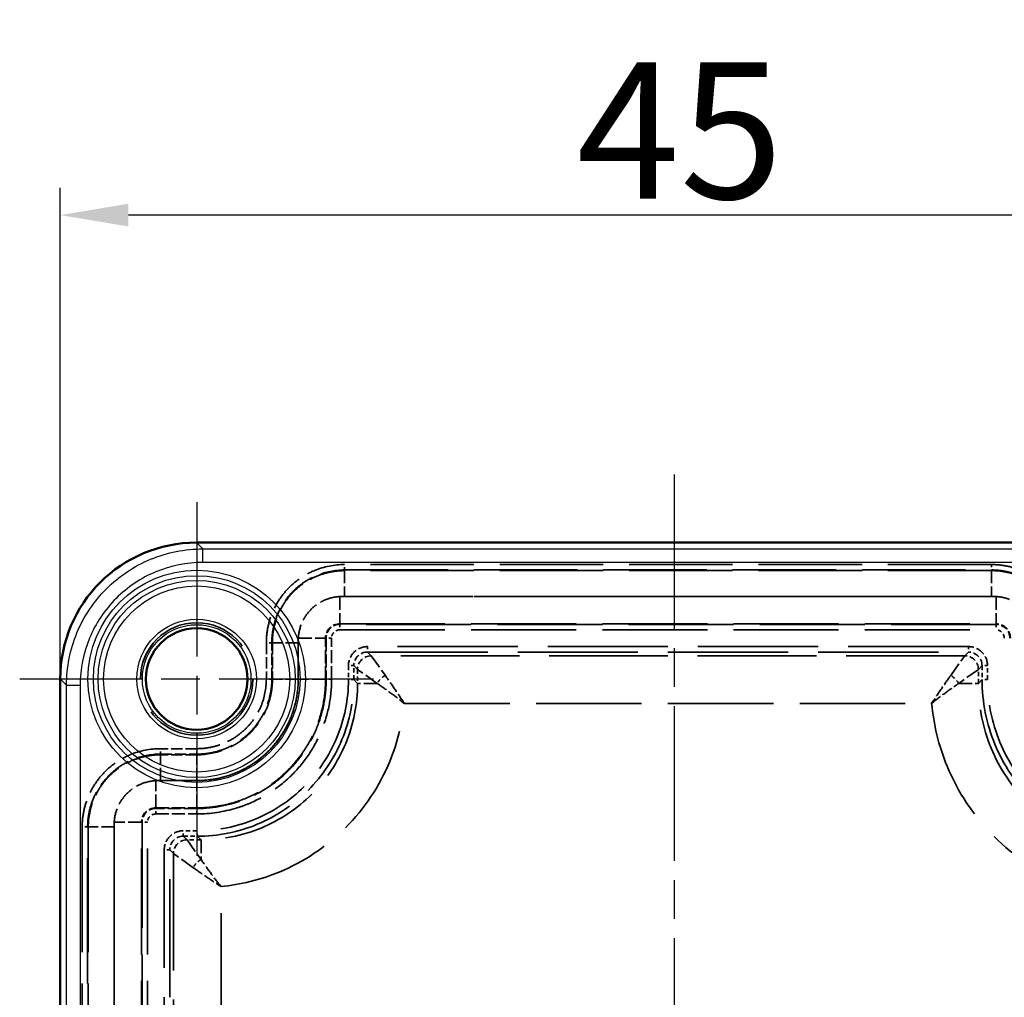
# Model space of a CAD drawing. Units: millimetres. Extents: x 1 to 419, y 1 to 296.
# Drawn here: x 95 to 131, y 142 to 178 of the extents above; entities that cross this region are included whole.
import ezdxf

# ---------------------------------------------------------------- set-up
doc = ezdxf.new("R2010")
doc.units = ezdxf.units.MM
for name, pattern in [('CHAIN', [0.3543, 0.2362, -0.0295, 0.0591, -0.0295]), ('DASH_DOT', [0.37, 0.24, -0.06, 0.01, -0.06]), ('DASHED', [0.2067, 0.1654, -0.0413])]:
    doc.linetypes.add(name, pattern=pattern)
for name, color, linetype, lineweight in [('Bemaßung (ISO)', 1, 'Continuous', 25), ('Mittellinie (ISO)', 1, 'DASH_DOT', 25), ('Mittelpunktmarkierung (ISO)', 1, 'DASH_DOT', 25), ('Sichtbar (ISO)', 7, 'Continuous', 50), ('Sichtbar schmal (ISO)', 1, 'Continuous', 25), ('Verdeckt (ISO)', 5, 'DASHED', 35), ('Verdeckt schmal (ISO)', 5, 'DASHED', 35)]:
    doc.layers.add(name, color=color, linetype=linetype, lineweight=lineweight)
doc.styles.add('5', font='isocpeur.ttf', dxfattribs={"width": 1.1})
doc.dimstyles.new('11-Bopla 5', dxfattribs={"dimtxt": 5, "dimasz": 2.5, "dimexe": 1, "dimexo": 0, "dimgap": 0.6, "dimtad": 1, "dimdec": 6, "dimrnd": 1e-08, "dimtxsty": '5', "dimcen": 0.09, "dimdle": 7, "dimclrd": 1, "dimclre": 1, "dimclrt": 7, "dimadec": 6, "dimazin": 2, "dimtfac": 0.7, "dimtdec": 3, "dimtmove": 0, "dimatfit": 3, "dimfxl": 1, "dimtolj": 1, "dimlwd": 25, "dimlwe": 25, "dimarcsym": 0})

# ---------------------------------------------------------------- blocks, each defined once
blk = doc.blocks.new('*D12')
at = {"layer": 'Bemaßung (ISO)', "color": 1, "linetype": 'Continuous', "lineweight": 25}
for p, q in [((96.48, 153.508), (96.48, 171.508)), ((141.48, 153.508), (141.48, 171.508)), ((138.98, 170.508), (98.98, 170.508))]:
    blk.add_line(p, q, dxfattribs=at)
at = {"layer": 'Bemaßung (ISO)', "color": 1, "linetype": 'Continuous'}
for points in [[(98.98, 170.925), (98.98, 170.092), (96.48, 170.508)], [(138.98, 170.925), (138.98, 170.092), (141.48, 170.508)]]:
    blk.add_solid(points, dxfattribs=at)
at = {"layer": 'Defpoints', "color": 0, "linetype": 'Continuous'}
for p in [(96.48, 170.508), (96.48, 153.508), (141.48, 153.508)]:
    blk.add_point(p, dxfattribs=at)
at = {"layer": 'Bemaßung (ISO)', "color": 7, "linetype": 'Continuous', "lineweight": 25, "insert": (115.405, 171.108), "char_height": 5, "attachment_point": 7, "style": '5'}
blk.add_mtext('\\A1;45', dxfattribs=at)

msp = doc.modelspace()

# ---------------------------------------------------------------- linework, layer by layer
at = {"layer": 'Mittellinie (ISO)', "linetype": 'CHAIN', "ltscale": 23.990969}
msp.add_line((118.9798667, 161.0039819), (118.9798667, 106.0039819), dxfattribs=at)
at = {"layer": 'Mittelpunktmarkierung (ISO)', "linetype": 'CHAIN', "ltscale": 23.990969}
for p, q in [((101.4798667, 159.9910925), (101.4798667, 147.0168712)), ((107.9669774, 153.5039819), (94.9927561, 153.5039819))]:
    msp.add_line(p, q, dxfattribs=at)
at = {"layer": 'Sichtbar (ISO)'}
for p, q in [((136.4842014, 158.5039819), (101.4755321, 158.5039819)), ((96.4798667, 153.5083165), (96.4798667, 113.4996472))]:
    msp.add_line(p, q, dxfattribs=at)
msp.add_circle((101.4798667, 153.5039819), 1.8602498, dxfattribs=at)
msp.add_ellipse((101.4842051, 153.4996435), major_axis=(-3.5416667, 3.5416667), ratio=0.998268397, start_param=5.4986536953, end_param=7.067716919, dxfattribs=at)
at = {"layer": 'Sichtbar schmal (ISO)'}
for p, q in [((101.4755321, 158.5039819), (101.7055661, 158.2739479)), ((101.7055661, 158.2739479), (136.2541674, 158.2739479)), ((101.7055661, 157.7743813), (101.7055661, 158.2739479)), ((136.2541674, 157.7743813), (101.7055661, 157.7743813)), ((96.7099007, 153.2782825), (96.4798667, 153.5083165)), ((96.7099007, 113.7296812), (96.7099007, 153.2782825)), ((96.7099007, 153.2782825), (97.2094672, 153.2782825)), ((97.2094672, 153.2782825), (97.2094672, 113.7296812))]:
    msp.add_line(p, q, dxfattribs=at)
for radius in [3.9871106, 3.7875536, 3.6124464, 3.4128894, 2.1902498, 1.9904994, 1.8604994]:
    msp.add_circle((101.4798667, 153.5039819), radius, dxfattribs=at)
for points, knots in [([(96.7099007, 153.2782825), (96.7100139, 153.9326302), (96.8400633, 154.5862824), (97.0902691, 155.1904298), (97.3404748, 155.7945772), (97.7106409, 156.3486283), (98.1729306, 156.810918), (98.6352203, 157.2732076), (99.1892714, 157.6433738), (99.7934188, 157.8935795), (100.3975662, 158.1437853), (101.0512184, 158.2738347), (101.7055661, 158.2739479)], [5.4986536953, 5.4986536953, 5.4986536953, 5.4986536953, 5.8909195013, 5.8909195013, 5.8909195013, 6.2831853072, 6.2831853072, 6.2831853072, 6.6754511131, 6.6754511131, 6.6754511131, 7.067716919, 7.067716919, 7.067716919, 7.067716919]), ([(101.7055661, 157.7743813), (101.1165511, 157.7743813), (100.5281827, 157.6574185), (99.4406071, 157.2071584), (98.9419325, 156.8740375), (98.1098111, 156.0419161), (97.7766902, 155.5432415), (97.3264301, 154.4556659), (97.2094672, 153.8672975), (97.2094672, 153.2782825)], [5.4986536953, 5.4986536953, 5.4986536953, 5.4986536953, 5.8909195013, 5.8909195013, 6.2831853072, 6.2831853072, 6.6754511131, 6.6754511131, 7.067716919, 7.067716919, 7.067716919, 7.067716919])]:
    msp.add_open_spline(points, degree=3, knots=knots, dxfattribs=at)
at = {"layer": 'Verdeckt (ISO)', "ltscale": 4.495281}
for points in [[(106.7298667, 156.5265492), (106.5316928, 156.5162611), (106.3398043, 156.4706907), (106.1591344, 156.3905433), (106.0687994, 156.3504696), (105.9833542, 156.3026154), (105.9026249, 156.2472572), (105.8218957, 156.1918989), (105.7451751, 156.128268), (105.6755516, 156.0586358), (105.6059281, 155.9890036), (105.5434177, 155.9137214), (105.4878599, 155.8329167), (105.4323021, 155.7521121), (105.383427, 155.664903), (105.3435596, 155.5752071), (105.2638248, 155.3958154), (105.2175068, 155.2017966), (105.2072767, 155.0039819)], [(132.302434, 155.0039819), (132.292146, 155.2021558), (132.2465756, 155.3940443), (132.1664282, 155.5747142), (132.1263545, 155.6650491), (132.0785003, 155.7504944), (132.0231421, 155.8312237), (131.9677838, 155.9119529), (131.9041529, 155.9886735), (131.8345207, 156.058297), (131.7648885, 156.1279205), (131.6896063, 156.1904309), (131.6088016, 156.2459887), (131.527997, 156.3015465), (131.4407879, 156.3504216), (131.351092, 156.390289), (131.1717002, 156.4700238), (130.9776815, 156.5163418), (130.7798667, 156.5265719)], [(99.9798667, 149.7765492), (99.7816928, 149.7662611), (99.5898043, 149.7206907), (99.4091344, 149.6405433), (99.3187994, 149.6004696), (99.2333542, 149.5526154), (99.1526249, 149.4972572), (99.0718957, 149.4418989), (98.9951751, 149.378268), (98.9255516, 149.3086358), (98.8559281, 149.2390036), (98.7934177, 149.1637214), (98.7378599, 149.0829167), (98.6823021, 149.0021121), (98.633427, 148.914903), (98.5935596, 148.8252071), (98.5138248, 148.6458154), (98.4675068, 148.4517966), (98.4572767, 148.2539819)]]:
    msp.add_open_spline(points, degree=3, knots=[0.0000492413974, 0.0000492413974, 0.0000492413974, 0.0000492413974, 0.0006444942458, 0.0006444942458, 0.0006444942458, 0.00094212067, 0.00094212067, 0.00094212067, 0.0012397470941, 0.0012397470941, 0.0012397470941, 0.0015373735183, 0.0015373735183, 0.0015373735183, 0.0018349999425, 0.0018349999425, 0.0018349999425, 0.0024302527908, 0.0024302527908, 0.0024302527908, 0.0024302527908], dxfattribs=at)
at = {"layer": 'Verdeckt schmal (ISO)', "ltscale": 22.940302}
for p, q in [((130.6092676, 157.7005213), (106.9004659, 157.7005213)), ((106.9004659, 157.5005518), (130.6092676, 157.5005518)), ((130.6092676, 157.4765513), (106.9004659, 157.4765513)), ((106.9004659, 156.5316953), (130.6092676, 156.5316953))]:
    msp.add_line(p, q, dxfattribs=at)
at = {"layer": 'Verdeckt schmal (ISO)', "ltscale": 0.591629}
for p, q in [((106.9004659, 157.5005518), (106.9004659, 157.7005213)), ((130.6092676, 157.7005213), (130.6092676, 157.5005518)), ((106.7298667, 155.5074119), (106.7298667, 155.3074424)), ((130.7798667, 155.5074119), (130.7798667, 155.3074424)), ((104.2332968, 154.8333827), (104.0333273, 154.8333827)), ((106.4264062, 155.0039819), (106.2264367, 155.0039819)), ((104.2332968, 153.4927842), (104.0333273, 153.4927842)), ((106.4264062, 153.4927842), (106.2264367, 153.4927842)), ((100.1504659, 150.7505518), (100.1504659, 150.9505213)), ((101.4910644, 150.7505518), (101.4910644, 150.9505213)), ((99.9798667, 148.5574424), (99.9798667, 148.7574119)), ((101.4910644, 148.5574424), (101.4910644, 148.7574119)), ((97.4832968, 148.0833827), (97.2833273, 148.0833827)), ((99.6764062, 148.2539819), (99.4764367, 148.2539819))]:
    msp.add_line(p, q, dxfattribs=at)
at = {"layer": 'Verdeckt schmal (ISO)', "ltscale": 2.619224}
for p, q in [((106.9004659, 157.4765513), (106.9004659, 157.5005518)), ((130.6092676, 157.4765513), (130.6092676, 157.5005518)), ((104.2572972, 154.8333827), (104.2332968, 154.8333827)), ((104.2572972, 153.4927842), (104.2332968, 153.4927842)), ((100.1504659, 150.7265513), (100.1504659, 150.7505518)), ((101.4910644, 150.7265513), (101.4910644, 150.7505518)), ((97.5072972, 148.0833827), (97.4832968, 148.0833827))]:
    msp.add_line(p, q, dxfattribs=at)
at = {"layer": 'Verdeckt schmal (ISO)', "ltscale": 2.795822}
for p, q in [((106.9004659, 157.4765513), (106.9004659, 156.5316953)), ((130.6092676, 157.4765513), (130.6092676, 156.5316953)), ((105.2021533, 154.8333827), (104.2572972, 154.8333827)), ((105.2021533, 153.4927842), (104.2572972, 153.4927842)), ((100.1504659, 149.7816953), (100.1504659, 150.7265513)), ((101.4910644, 149.7816953), (101.4910644, 150.7265513)), ((98.4521533, 148.0833827), (97.5072972, 148.0833827))]:
    msp.add_line(p, q, dxfattribs=at)
at = {"layer": 'Verdeckt schmal (ISO)', "ltscale": 2.951371}
for p, q in [((106.7298667, 156.5265492), (106.7298667, 155.5304691)), ((99.9798667, 148.7804691), (99.9798667, 149.7765492))]:
    msp.add_line(p, q, dxfattribs=at)
at = {"layer": 'Verdeckt schmal (ISO)', "ltscale": 23.070377}
msp.add_line((130.6765988, 156.5303168), (106.8333634, 156.5303168), dxfattribs=at)
at = {"layer": 'Verdeckt schmal (ISO)', "ltscale": 2.951414}
for p, q in [((130.7798667, 156.5265719), (130.7798667, 155.5304691)), ((105.2072767, 155.0039819), (106.2033795, 155.0039819)), ((99.4533795, 148.2539819), (98.4572767, 148.2539819))]:
    msp.add_line(p, q, dxfattribs=at)
at = {"layer": 'Verdeckt schmal (ISO)', "ltscale": 2.516279}
for p, q in [((106.7298667, 155.5304691), (106.7298667, 155.5074119)), ((130.7798667, 155.5304691), (130.7798667, 155.5074119)), ((106.2033795, 155.0039819), (106.2264367, 155.0039819)), ((106.2033795, 153.4927842), (106.2264367, 153.4927842)), ((99.9798667, 148.7804691), (99.9798667, 148.7574119)), ((101.4910644, 148.7804691), (101.4910644, 148.7574119)), ((99.4533795, 148.2539819), (99.4764367, 148.2539819))]:
    msp.add_line(p, q, dxfattribs=at)
at = {"layer": 'Verdeckt schmal (ISO)', "ltscale": 23.270441}
for p, q in [((106.7298667, 155.5304691), (130.7798667, 155.5304691)), ((130.7798667, 155.5074119), (106.7298667, 155.5074119)), ((106.7298667, 155.3074424), (130.7798667, 155.3074424))]:
    msp.add_line(p, q, dxfattribs=at)
at = {"layer": 'Verdeckt schmal (ISO)', "ltscale": 2.553334}
for p, q in [((104.0333273, 154.8333827), (104.0333273, 153.4927842)), ((104.2332968, 153.4927842), (104.2332968, 154.8333827)), ((104.2572972, 154.8333827), (104.2572972, 153.4927842)), ((105.2021533, 153.4927842), (105.2021533, 154.8333827)), ((101.4910644, 150.9505213), (100.1504659, 150.9505213)), ((100.1504659, 150.7505518), (101.4910644, 150.7505518)), ((101.4910644, 150.7265513), (100.1504659, 150.7265513)), ((100.1504659, 149.7816953), (101.4910644, 149.7816953))]:
    msp.add_line(p, q, dxfattribs=at)
at = {"layer": 'Verdeckt schmal (ISO)', "ltscale": 2.681579}
msp.add_line((105.2035318, 154.9007139), (105.2035318, 153.4927842), dxfattribs=at)
at = {"layer": 'Verdeckt schmal (ISO)', "ltscale": 2.878273}
for p, q in [((106.2033795, 153.4927842), (106.2033795, 155.0039819)), ((106.2264367, 155.0039819), (106.2264367, 153.4927842)), ((106.4264062, 153.4927842), (106.4264062, 155.0039819)), ((99.9798667, 148.7804691), (101.4910644, 148.7804691)), ((101.4910644, 148.7574119), (99.9798667, 148.7574119)), ((99.9798667, 148.5574424), (101.4910644, 148.5574424))]:
    msp.add_line(p, q, dxfattribs=at)
at = {"layer": 'Verdeckt schmal (ISO)', "ltscale": 26.643089}
for p, q in [((129.7691202, 154.6918721), (107.7406133, 154.6918721)), ((107.7406133, 154.4922616), (129.7691202, 154.4922616))]:
    msp.add_line(p, q, dxfattribs=at)
at = {"layer": 'Verdeckt schmal (ISO)', "ltscale": 0.5745}
for p, q in [((107.7406133, 154.6918721), (107.7406133, 154.4922616)), ((129.7691202, 154.6918721), (129.7691202, 154.4922616)), ((107.241587, 153.9932353), (107.0419765, 153.9932353)), ((130.467757, 153.9932353), (130.2681465, 153.9932353)), ((107.241587, 153.4810639), (107.0419765, 153.4810639)), ((130.467757, 153.4801876), (130.2681465, 153.4801876)), ((100.9906133, 147.7422616), (100.9906133, 147.9418721)), ((101.5027847, 147.7422616), (101.5027847, 147.9418721)), ((100.491587, 147.2432353), (100.2919765, 147.2432353))]:
    msp.add_line(p, q, dxfattribs=at)
at = {"layer": 'Verdeckt schmal (ISO)', "ltscale": 4.152337}
for p, q in [((107.8763407, 154.3565342), (107.7406133, 154.4922616)), ((129.7691202, 154.4922616), (129.6333928, 154.3565342)), ((107.241587, 153.9932353), (107.3773144, 153.8575079)), ((130.1324191, 153.8575079), (130.2681465, 153.9932353)), ((107.3773144, 153.3453366), (107.241587, 153.4810639)), ((130.2681465, 153.4801876), (130.1324191, 153.3444602)), ((101.1263407, 147.6065342), (100.9906133, 147.7422616)), ((101.5027847, 147.7422616), (101.638512, 147.6065342)), ((100.491587, 147.2432353), (100.6273144, 147.1075079))]:
    msp.add_line(p, q, dxfattribs=at)
at = {"layer": 'Verdeckt schmal (ISO)', "ltscale": 3.119833}
for p, q in [((107.8763407, 154.3565342), (108.388512, 153.6394943)), ((108.0943543, 153.3453366), (107.3773144, 153.8575079)), ((101.1263407, 147.6065342), (101.638512, 146.8894943)), ((101.3443543, 146.5953366), (100.6273144, 147.1075079))]:
    msp.add_line(p, q, dxfattribs=at)
at = {"layer": 'Verdeckt schmal (ISO)', "ltscale": 26.31477}
msp.add_line((129.6333928, 154.3565342), (107.8763407, 154.3565342), dxfattribs=at)
at = {"layer": 'Verdeckt schmal (ISO)', "ltscale": 3.123169}
for p, q in [((129.1203451, 153.6382674), (129.6333928, 154.3565342)), ((130.1324191, 153.8575079), (129.4141523, 153.3444602))]:
    msp.add_line(p, q, dxfattribs=at)
at = {"layer": 'Verdeckt schmal (ISO)', "ltscale": 0.975431}
for p, q in [((107.0419765, 153.9932353), (107.0419765, 153.4810639)), ((107.241587, 153.4810639), (107.241587, 153.9932353)), ((107.3773144, 153.8575079), (107.3773144, 153.3453366)), ((101.5027847, 147.9418721), (100.9906133, 147.9418721)), ((100.9906133, 147.7422616), (101.5027847, 147.7422616)), ((101.638512, 147.6065342), (101.1263407, 147.6065342))]:
    msp.add_line(p, q, dxfattribs=at)
at = {"layer": 'Verdeckt schmal (ISO)', "ltscale": 0.9771}
for p, q in [((130.1324191, 153.3444602), (130.1324191, 153.8575079)), ((130.2681465, 153.9932353), (130.2681465, 153.4801876)), ((130.467757, 153.4801876), (130.467757, 153.9932353))]:
    msp.add_line(p, q, dxfattribs=at)
at = {"layer": 'Verdeckt schmal (ISO)', "ltscale": 2.958547}
for p, q in [((106.2033795, 153.4927842), (105.2035318, 153.4927842)), ((101.4910644, 148.7804691), (101.4910644, 149.7803168))]:
    msp.add_line(p, q, dxfattribs=at)
at = {"layer": 'Verdeckt schmal (ISO)', "ltscale": 2.931144}
for p, q in [((108.0943543, 153.3453366), (107.3773144, 153.3453366)), ((101.638512, 147.6065342), (101.638512, 146.8894943))]:
    msp.add_line(p, q, dxfattribs=at)
at = {"layer": 'Verdeckt schmal (ISO)', "ltscale": 2.934033}
msp.add_line((129.4141523, 153.3444602), (130.1324191, 153.3444602), dxfattribs=at)
at = {"layer": 'Verdeckt schmal (ISO)', "ltscale": 23.381958}
msp.add_line((109.0876972, 152.6099422), (128.4198999, 152.6099422), dxfattribs=at)
at = {"layer": 'Verdeckt schmal (ISO)', "ltscale": 2.681144}
msp.add_line((101.4910644, 149.7803168), (100.0833634, 149.7803168), dxfattribs=at)
at = {"layer": 'Verdeckt schmal (ISO)', "ltscale": 27.778231}
for p, q in [((97.2833273, 148.0833827), (97.2833273, 119.374581)), ((97.4832968, 119.374581), (97.4832968, 148.0833827)), ((97.5072972, 148.0833827), (97.5072972, 119.374581)), ((98.4521533, 119.374581), (98.4521533, 148.0833827))]:
    msp.add_line(p, q, dxfattribs=at)
at = {"layer": 'Verdeckt schmal (ISO)', "ltscale": 27.908308}
msp.add_line((98.4535318, 148.1507139), (98.4535318, 119.3074785), dxfattribs=at)
at = {"layer": 'Verdeckt schmal (ISO)', "ltscale": 23.423641}
for p, q in [((99.4533795, 119.2039819), (99.4533795, 148.2539819)), ((99.4764367, 148.2539819), (99.4764367, 119.2039819)), ((99.6764062, 119.2039819), (99.6764062, 148.2539819))]:
    msp.add_line(p, q, dxfattribs=at)
at = {"layer": 'Verdeckt schmal (ISO)', "ltscale": 26.152401}
for p, q in [((100.2919765, 147.2432353), (100.2919765, 120.2147284)), ((100.491587, 120.2147284), (100.491587, 147.2432353))]:
    msp.add_line(p, q, dxfattribs=at)
at = {"layer": 'Verdeckt schmal (ISO)', "ltscale": 25.889746}
msp.add_line((100.6273144, 147.1075079), (100.6273144, 120.3504558), dxfattribs=at)
at = {"layer": 'Verdeckt schmal (ISO)', "ltscale": 23.543495}
msp.add_line((102.3739064, 121.5639487), (102.3739064, 145.8961514), dxfattribs=at)
at = {"layer": 'Verdeckt schmal (ISO)', "ltscale": 31.313332}
msp.add_circle((101.4798667, 153.5039819), 2.0602498, dxfattribs=at)
at = {"layer": 'Verdeckt schmal (ISO)', "ltscale": 1.575092}
for centre, start, end in [((106.7298667, 155.0039819), 90, 180), ((130.7798667, 155.0039819), 0, 90), ((99.9798667, 148.2539819), 90, 180)]:
    msp.add_arc(centre, 0.5264872, start, end, dxfattribs=at)
at = {"layer": 'Verdeckt schmal (ISO)', "ltscale": 1.506108}
for centre, start, end in [((106.7298667, 155.0039819), 90, 180), ((130.7798667, 155.0039819), 0, 90), ((99.9798667, 148.2539819), 90, 180)]:
    msp.add_arc(centre, 0.5034301, start, end, dxfattribs=at)
at = {"layer": 'Verdeckt schmal (ISO)', "ltscale": 0.907821}
for centre, start, end in [((106.7298667, 155.0039819), 90, 180), ((130.7798667, 155.0039819), 0, 90), ((99.9798667, 148.2539819), 90, 180)]:
    msp.add_arc(centre, 0.3034605, start, end, dxfattribs=at)
at = {"layer": 'Verdeckt schmal (ISO)', "ltscale": 0.128181}
for centre, major_axis, ratio, start_param, end_param in [((130.7459217, 155.3796625), (-1.3604154, 0.3363758), 0.8099222091, 4.9600213414, 5.0086901993), ((106.3541856, 154.9700367), (0.3363753, 1.3604152), 0.8099220687, 1.8184283554, 1.8670972238), ((99.6041854, 148.2200367), (0.3363752, 1.3604151), 0.8099220054, 1.8184282395, 1.8670971123)]:
    msp.add_ellipse(centre, major_axis=major_axis, ratio=ratio, start_param=start_param, end_param=end_param, dxfattribs=at)
at = {"layer": 'Verdeckt schmal (ISO)', "ltscale": 1.494204}
for centre, major_axis, start_param, end_param in [((107.7433424, 153.9905062), (-0.3560323, 0.3560323), 5.499732674, 7.0666379404), ((129.7663911, 153.9905062), (-0.3560323, -0.3560323), 2.3581400204, 3.9250452868), ((100.9933424, 147.2405062), (-0.3560323, 0.3560323), 5.499732674, 7.0666379404)]:
    msp.add_ellipse(centre, major_axis=major_axis, ratio=0.9930373047, start_param=start_param, end_param=end_param, dxfattribs=at)
at = {"layer": 'Verdeckt schmal (ISO)', "ltscale": 1.49214}
for centre, major_axis in [((107.8763407, 153.8575079), (0.3535534, 0.3535534)), ((129.6333928, 153.8575079), (0.3535534, -0.3535534)), ((101.1263407, 147.1075079), (0.3535534, 0.3535534))]:
    msp.add_ellipse(centre, major_axis=major_axis, ratio=0.9961164902, start_param=0.7873436936, end_param=2.35424896, dxfattribs=at)
at = {"layer": 'Verdeckt schmal (ISO)', "ltscale": 0.817099}
for centre in [(108.388512, 153.3453366), (101.638512, 146.5953366)]:
    msp.add_ellipse(centre, major_axis=(0.3535534, 0.3535534), ratio=0.4574647417, start_param=1.1417520869, end_param=1.9998405667, dxfattribs=at)
at = {"layer": 'Verdeckt schmal (ISO)', "ltscale": 0.816061}
msp.add_ellipse((129.1203451, 153.3444602), major_axis=(0.3535534, -0.3535534), ratio=0.4568057618, start_param=1.1422971612, end_param=1.9992954924, dxfattribs=at)
at = {"layer": 'Verdeckt schmal (ISO)', "ltscale": 8.577958}
for points, knots in [([(106.9004659, 157.7005213), (106.5218852, 157.7005213), (106.1457641, 157.6241918), (105.800989, 157.4814076), (105.6286015, 157.4100155), (105.461913, 157.3208511), (105.3053675, 157.2160279), (105.148822, 157.1112048), (105.0045856, 156.9925645), (104.8724729, 156.8603155), (104.7403602, 156.7280664), (104.6194727, 156.5804802), (104.5155227, 156.4247316), (104.4115727, 156.268983), (104.3234434, 156.1044659), (104.2516307, 155.9309055), (104.179818, 155.7573451), (104.1250209, 155.5752441), (104.0886214, 155.392075), (104.0522218, 155.2089059), (104.0333273, 155.022754), (104.0333273, 154.8333827)], [0, 0, 0, 0, 0.0011286662646, 0.0011286662646, 0.0011286662646, 0.0016929993969, 0.0016929993969, 0.0016929993969, 0.0022573325292, 0.0022573325292, 0.0022573325292, 0.0028216656615, 0.0028216656615, 0.0028216656615, 0.0033859987938, 0.0033859987938, 0.0033859987938, 0.0039503319261, 0.0039503319261, 0.0039503319261, 0.0045146650584, 0.0045146650584, 0.0045146650584, 0.0045146650584]), ([(133.4764062, 154.8333827), (133.4764062, 155.2119634), (133.4000767, 155.5880845), (133.2572925, 155.9328596), (133.1859004, 156.1052471), (133.096736, 156.2719356), (132.9919128, 156.4284811), (132.8870897, 156.5850266), (132.7684494, 156.729263), (132.6362003, 156.8613757), (132.5039513, 156.9934884), (132.3563651, 157.1143759), (132.2006165, 157.2183259), (132.0448679, 157.3222759), (131.8803508, 157.4104052), (131.7067904, 157.4822179), (131.53323, 157.5540306), (131.351129, 157.6088277), (131.1679599, 157.6452272), (130.9847908, 157.6816267), (130.7986389, 157.7005213), (130.6092676, 157.7005213)], [0, 0, 0, 0, 0.0011286662651, 0.0011286662651, 0.0011286662651, 0.0016929993976, 0.0016929993976, 0.0016929993976, 0.0022573325301, 0.0022573325301, 0.0022573325301, 0.0028216656626, 0.0028216656626, 0.0028216656626, 0.0033859987952, 0.0033859987952, 0.0033859987952, 0.0039503319277, 0.0039503319277, 0.0039503319277, 0.0045146650602, 0.0045146650602, 0.0045146650602, 0.0045146650602]), ([(100.1504659, 150.9505213), (99.7718852, 150.9505213), (99.3957641, 150.8741918), (99.050989, 150.7314076), (98.8786015, 150.6600155), (98.711913, 150.5708511), (98.5553675, 150.4660279), (98.398822, 150.3612048), (98.2545856, 150.2425645), (98.1224729, 150.1103155), (97.9903602, 149.9780664), (97.8694727, 149.8304802), (97.7655227, 149.6747316), (97.6615727, 149.518983), (97.5734434, 149.3544659), (97.5016307, 149.1809055), (97.429818, 149.0073451), (97.3750209, 148.8252441), (97.3386214, 148.642075), (97.3022218, 148.4589059), (97.2833273, 148.272754), (97.2833273, 148.0833827)], [0, 0, 0, 0, 0.0011286662646, 0.0011286662646, 0.0011286662646, 0.0016929993969, 0.0016929993969, 0.0016929993969, 0.0022573325292, 0.0022573325292, 0.0022573325292, 0.0028216656615, 0.0028216656615, 0.0028216656615, 0.0033859987938, 0.0033859987938, 0.0033859987938, 0.0039503319261, 0.0039503319261, 0.0039503319261, 0.0045146650584, 0.0045146650584, 0.0045146650584, 0.0045146650584])]:
    msp.add_open_spline(points, degree=3, knots=knots, dxfattribs=at)
at = {"layer": 'Verdeckt schmal (ISO)', "ltscale": 7.979634}
for points in [[(104.2332968, 154.8333827), (104.2332968, 154.9201824), (104.2377451, 155.0087267), (104.2463709, 155.095308), (104.2549968, 155.1818893), (104.2678025, 155.2677581), (104.2847213, 155.3529259), (104.3185444, 155.5231879), (104.3694323, 155.6924605), (104.4361423, 155.8538095), (104.5029099, 156.0152978), (104.584876, 156.1683629), (104.6815509, 156.3132742), (104.7781842, 156.4581231), (104.8905582, 156.5953986), (105.0133749, 156.7184171), (105.1361917, 156.8414357), (105.2702832, 156.9517981), (105.4158121, 157.0493221), (105.5613409, 157.146846), (105.7163255, 157.2298359), (105.8766036, 157.2962826), (106.1971598, 157.429176), (106.5484713, 157.5005518), (106.9004659, 157.5005518)], [(130.6092676, 157.5005518), (130.6960673, 157.5005518), (130.7846116, 157.4961035), (130.8711929, 157.4874777), (130.9577742, 157.4788518), (131.043643, 157.4660461), (131.1288108, 157.4491273), (131.2990728, 157.4153042), (131.4683454, 157.3644163), (131.6296944, 157.2977063), (131.7911827, 157.2309387), (131.9442478, 157.1489726), (132.0891591, 157.0522977), (132.234008, 156.9556644), (132.3712835, 156.8432904), (132.494302, 156.7204736), (132.6173206, 156.5976569), (132.727683, 156.4635654), (132.825207, 156.3180365), (132.9227309, 156.1725077), (133.0057208, 156.0175231), (133.0721675, 155.857245), (133.2050609, 155.5366888), (133.2764367, 155.1853773), (133.2764367, 154.8333827)], [(97.4832968, 148.0833827), (97.4832968, 148.1701824), (97.4877451, 148.2587267), (97.4963709, 148.345308), (97.5049968, 148.4318893), (97.5178025, 148.5177581), (97.5347213, 148.6029259), (97.5685444, 148.7731879), (97.6194323, 148.9424605), (97.6861423, 149.1038095), (97.7529099, 149.2652978), (97.834876, 149.4183629), (97.9315509, 149.5632742), (98.0281842, 149.7081231), (98.1405582, 149.8453986), (98.2633749, 149.9684171), (98.3861917, 150.0914357), (98.5202832, 150.2017981), (98.6658121, 150.2993221), (98.8113409, 150.396846), (98.9663255, 150.4798359), (99.1266036, 150.5462826), (99.4471598, 150.679176), (99.7984713, 150.7505518), (100.1504659, 150.7505518)]]:
    msp.add_open_spline(points, degree=3, knots=[-0.00000006, -0.00000006, -0.00000006, -0.00000006, 0.0002603391038, 0.0002603391038, 0.0002603391038, 0.0005207382076, 0.0005207382076, 0.0005207382076, 0.0010413116688, 0.0010413116688, 0.0010413116688, 0.0015623346227, 0.0015623346227, 0.0015623346227, 0.0020831328302, 0.0020831328302, 0.0020831328302, 0.0026039310378, 0.0026039310378, 0.0026039310378, 0.0031247292454, 0.0031247292454, 0.0031247292454, 0.0041663256605, 0.0041663256605, 0.0041663256605, 0.0041663256605], dxfattribs=at)
at = {"layer": 'Verdeckt schmal (ISO)', "ltscale": 7.907839}
for points in [[(106.9004659, 157.4765513), (106.8144063, 157.4765503), (106.7266305, 157.472115), (106.554958, 157.454956), (106.4698269, 157.4422307), (106.2165086, 157.3918528), (106.0485929, 157.3413837), (105.728575, 157.2091487), (105.5768968, 157.127978), (105.289755, 156.9363384), (105.1537328, 156.8248365), (104.9100001, 156.5810999), (104.8006764, 156.4480468), (104.607367, 156.1593453), (104.5251375, 156.0058104), (104.3275412, 155.5291836), (104.2572972, 155.1823871), (104.2572972, 154.8333827)], [(133.2524362, 154.8333827), (133.2524352, 154.9194423), (133.2479999, 155.0072181), (133.2308409, 155.1788906), (133.2181156, 155.2640217), (133.1677377, 155.5173399), (133.1172686, 155.6852557), (132.9850336, 156.0052736), (132.9038629, 156.1569518), (132.7122233, 156.4440936), (132.6007214, 156.5801158), (132.3569848, 156.8238485), (132.2239317, 156.9331722), (131.9352302, 157.1264816), (131.7816953, 157.2087111), (131.3050685, 157.4063074), (130.958272, 157.4765513), (130.6092676, 157.4765513)], [(100.1504659, 150.7265513), (100.0644063, 150.7265503), (99.9766305, 150.722115), (99.804958, 150.704956), (99.7198269, 150.6922307), (99.4665086, 150.6418528), (99.2985929, 150.5913837), (98.978575, 150.4591487), (98.8268968, 150.377978), (98.539755, 150.1863384), (98.4037328, 150.0748365), (98.1600001, 149.8310999), (98.0506764, 149.6980468), (97.857367, 149.4093453), (97.7751375, 149.2558104), (97.5775412, 148.7791836), (97.5072972, 148.4323871), (97.5072972, 148.0833827)]]:
    msp.add_open_spline(points, degree=3, knots=[-0.00000006, -0.00000006, -0.00000006, -0.00000006, 0.0002581188686, 0.0002581188686, 0.0005162977372, 0.0005162977372, 0.0010326554743, 0.0010326554743, 0.0015490132115, 0.0015490132115, 0.0020653709486, 0.0020653709486, 0.0025817286858, 0.0025817286858, 0.0030980864229, 0.0030980864229, 0.0041308018972, 0.0041308018972, 0.0041308018972, 0.0041308018972], dxfattribs=at)
at = {"layer": 'Verdeckt schmal (ISO)', "ltscale": 0.197166}
for points in [[(106.8333632, 156.5303351), (106.7988534, 156.5293772), (106.7643441, 156.528339), (106.7298667, 156.5265492)], [(100.0833632, 149.7803351), (100.0488534, 149.7793772), (100.0143441, 149.778339), (99.9798667, 149.7765492)]]:
    msp.add_open_spline(points, degree=3, dxfattribs=at)
at = {"layer": 'Verdeckt schmal (ISO)', "ltscale": 0.127745}
for points in [[(106.8333634, 156.5303351), (106.855654, 156.5312386), (106.8780203, 156.5316953), (106.9004659, 156.5316953)], [(100.0833634, 149.7803351), (100.105654, 149.7812386), (100.1280203, 149.7816953), (100.1504659, 149.7816953)]]:
    msp.add_open_spline(points, degree=3, dxfattribs=at)
at = {"layer": 'Verdeckt schmal (ISO)', "ltscale": 0.196729}
for points in [[(130.7798667, 156.5265719), (130.7454649, 156.528351), (130.7110324, 156.5293816), (130.6765989, 156.5303312)], [(105.2072767, 155.0039819), (105.2054976, 154.96958), (105.2044669, 154.9351475), (105.2035174, 154.900714)], [(98.4572767, 148.2539819), (98.4554976, 148.21958), (98.4544669, 148.1851475), (98.4535174, 148.150714)]]:
    msp.add_open_spline(points, degree=3, dxfattribs=at)
at = {"layer": 'Verdeckt schmal (ISO)', "ltscale": 2.089554}
for points in [[(107.7406133, 154.6918721), (107.556938, 154.6918721), (107.3757009, 154.6166738), (107.1171748, 154.3581477), (107.0419765, 154.1769106), (107.0419765, 153.9932353)], [(130.467757, 153.9932353), (130.467757, 154.1769106), (130.3925587, 154.3581477), (130.1340326, 154.6166738), (129.9527955, 154.6918721), (129.7691202, 154.6918721)], [(100.9906133, 147.9418721), (100.806938, 147.9418721), (100.6257009, 147.8666738), (100.3671748, 147.6081477), (100.2919765, 147.4269106), (100.2919765, 147.2432353)]]:
    msp.add_open_spline(points, degree=3, knots=[2.3581400204, 2.3581400204, 2.3581400204, 2.3581400204, 3.1415926536, 3.1415926536, 3.9250452868, 3.9250452868, 3.9250452868, 3.9250452868], dxfattribs=at)
at = {"layer": 'Verdeckt schmal (ISO)', "ltscale": 11.11019}
msp.add_open_spline([(105.2035318, 153.4927842), (105.2035318, 153.2475979), (105.1796197, 153.0050724), (105.1318892, 152.7651973), (105.0841587, 152.5253223), (105.013031, 152.2916973), (104.920528, 152.0683585), (104.8280251, 151.8450198), (104.7127433, 151.6289199), (104.5770976, 151.4260894), (104.4414519, 151.2232589), (104.287791, 151.0364509), (104.1165154, 150.8653092), (103.9452399, 150.6941674), (103.7540618, 150.5375204), (103.5522708, 150.4030876), (103.3504799, 150.2686548), (103.1372188, 150.1549194), (102.9123988, 150.0620418), (102.6875787, 149.9691642), (102.4517999, 149.8980796), (102.2145873, 149.8511531), (101.9773746, 149.8042265), (101.7362509, 149.7803168), (101.4910644, 149.7803168)], degree=3, knots=[0, 0, 0, 0, 0.0007310468212, 0.0007310468212, 0.0007310468212, 0.0014620936425, 0.0014620936425, 0.0014620936425, 0.0021931404637, 0.0021931404637, 0.0021931404637, 0.002924187285, 0.002924187285, 0.002924187285, 0.0036552341062, 0.0036552341062, 0.0036552341062, 0.0043862809275, 0.0043862809275, 0.0043862809275, 0.0051173277487, 0.0051173277487, 0.0051173277487, 0.00584837457, 0.00584837457, 0.00584837457, 0.00584837457], dxfattribs=at)
at = {"layer": 'Verdeckt schmal (ISO)', "ltscale": 11.105685}
msp.add_open_spline([(101.4910644, 149.7816953), (101.7361324, 149.7816953), (101.9784737, 149.8060731), (102.2182, 149.8537993), (102.4579263, 149.9015254), (102.6915369, 149.9721934), (102.914782, 150.0645179), (103.1380271, 150.1568423), (103.3539026, 150.2721559), (103.5566542, 150.4077737), (103.7594058, 150.5433915), (103.9462228, 150.6969279), (104.1173569, 150.8680996), (104.2884911, 151.0392714), (104.4450783, 151.230341), (104.5795137, 151.4320299), (104.7139491, 151.6337187), (104.8277213, 151.8468562), (104.9204063, 152.0716772), (105.0130914, 152.2964981), (105.0838213, 152.5322839), (105.130802, 152.7694497), (105.1777826, 153.0066156), (105.2021533, 153.2476272), (105.2021533, 153.4927842)], degree=3, knots=[0, 0, 0, 0, 0.0007306528971, 0.0007306528971, 0.0007306528971, 0.0014613057942, 0.0014613057942, 0.0014613057942, 0.0021919586913, 0.0021919586913, 0.0021919586913, 0.0029226115884, 0.0029226115884, 0.0029226115884, 0.0036532644855, 0.0036532644855, 0.0036532644855, 0.0043839173826, 0.0043839173826, 0.0043839173826, 0.0051145702797, 0.0051145702797, 0.0051145702797, 0.0058452231768, 0.0058452231768, 0.0058452231768, 0.0058452231768], dxfattribs=at)
at = {"layer": 'Verdeckt schmal (ISO)', "ltscale": 7.608776}
msp.add_open_spline([(104.0333273, 153.4927842), (104.0333273, 153.1569992), (103.9660118, 152.8233428), (103.8398616, 152.5172974), (103.7767865, 152.3642748), (103.697879, 152.2163263), (103.604997, 152.0773938), (103.5121149, 151.9384614), (103.406911, 151.810493), (103.289592, 151.6933048), (103.1722729, 151.5761167), (103.0413085, 151.4689207), (102.9031145, 151.3768336), (102.7649205, 151.2847464), (102.6189239, 151.2067487), (102.4648741, 151.1432927), (102.3108243, 151.0798367), (102.1492176, 151.0315211), (101.9866969, 150.9993888), (101.8241762, 150.9672565), (101.6590411, 150.9505213), (101.4910644, 150.9505213)], degree=3, knots=[0, 0, 0, 0, 0.0010010441094, 0.0010010441094, 0.0010010441094, 0.0015015661641, 0.0015015661641, 0.0015015661641, 0.0020020882188, 0.0020020882188, 0.0020020882188, 0.0025026102735, 0.0025026102735, 0.0025026102735, 0.0030031323282, 0.0030031323282, 0.0030031323282, 0.0035036543829, 0.0035036543829, 0.0035036543829, 0.0040041764376, 0.0040041764376, 0.0040041764376, 0.0040041764376], dxfattribs=at)
at = {"layer": 'Verdeckt schmal (ISO)', "ltscale": 8.20701}
msp.add_open_spline([(101.4910644, 150.7505518), (101.5803422, 150.7505518), (101.6714, 150.7551105), (101.849511, 150.7727782), (101.9378403, 150.7858897), (102.200684, 150.8378544), (102.3749221, 150.8899708), (102.7071167, 151.0268053), (102.8645466, 151.110875), (103.1625843, 151.3093935), (103.3038163, 151.4249454), (103.5568846, 151.6775837), (103.6703674, 151.815516), (103.8707797, 152.1150082), (103.9559487, 152.2745069), (104.1603014, 152.7693528), (104.2332968, 153.1307855), (104.2332968, 153.4927842)], degree=3, knots=[-0.00000006, -0.00000006, -0.00000006, -0.00000006, 0.0002677734564, 0.0002677734564, 0.0005356069127, 0.0005356069127, 0.0010712738255, 0.0010712738255, 0.0016069407382, 0.0016069407382, 0.0021426076509, 0.0021426076509, 0.0026782745637, 0.0026782745637, 0.0032139414764, 0.0032139414764, 0.0042852753019, 0.0042852753019, 0.0042852753019, 0.0042852753019], dxfattribs=at)
at = {"layer": 'Verdeckt schmal (ISO)', "ltscale": 8.278841}
msp.add_open_spline([(104.2572972, 153.4927842), (104.2572972, 153.4026954), (104.2526775, 153.3108002), (104.2437411, 153.2209363), (104.2348047, 153.1310724), (104.2215488, 153.0419441), (104.2040525, 152.9535379), (104.1690597, 152.7767256), (104.1164804, 152.6009287), (104.0474796, 152.4332783), (103.9784789, 152.265628), (103.8936907, 152.1067261), (103.7934936, 151.9563632), (103.6932965, 151.8060003), (103.5765777, 151.6635537), (103.4489941, 151.5359651), (103.3214104, 151.4083764), (103.182118, 151.293956), (103.0309577, 151.1928828), (102.8797973, 151.0918096), (102.7188739, 151.0058685), (102.552427, 150.9371314), (102.2195333, 150.7996573), (101.8564283, 150.7265514), (101.4910644, 150.7265513)], degree=3, knots=[-0.00000006, -0.00000006, -0.00000006, -0.00000006, 0.0002702062571, 0.0002702062571, 0.0002702062571, 0.0005404725142, 0.0005404725142, 0.0005404725142, 0.0010810050283, 0.0010810050283, 0.0010810050283, 0.0016215375425, 0.0016215375425, 0.0016215375425, 0.0021620700566, 0.0021620700566, 0.0021620700566, 0.0027026025708, 0.0027026025708, 0.0027026025708, 0.0032431350849, 0.0032431350849, 0.0032431350849, 0.0043242001132, 0.0043242001132, 0.0043242001132, 0.0043242001132], dxfattribs=at)
at = {"layer": 'Verdeckt schmal (ISO)', "ltscale": 14.17039}
msp.add_open_spline([(106.2264367, 153.4927842), (106.2264357, 153.3385571), (106.2188112, 153.1814803), (106.188575, 152.8738734), (106.1659642, 152.7212953), (106.0760397, 152.267174), (105.9851202, 151.9661074), (105.7484954, 151.3937002), (105.6035319, 151.1218359), (105.2603678, 150.6067509), (105.0608591, 150.3633115), (104.6249058, 149.9268316), (104.3867538, 149.73074), (103.8689367, 149.3841297), (103.5944968, 149.2376054), (102.7407127, 148.8833137), (102.116068, 148.7574119), (101.4910644, 148.7574119)], degree=3, knots=[-0.00000006, -0.00000006, -0.00000006, -0.00000006, 0.0004626211011, 0.0004626211011, 0.0009253022023, 0.0009253022023, 0.0018506644046, 0.0018506644046, 0.0027760266069, 0.0027760266069, 0.0037013888092, 0.0037013888092, 0.0046267510115, 0.0046267510115, 0.0055521132138, 0.0055521132138, 0.0074028376184, 0.0074028376184, 0.0074028376184, 0.0074028376184], dxfattribs=at)
at = {"layer": 'Verdeckt schmal (ISO)', "ltscale": 14.101618}
msp.add_open_spline([(101.4910644, 148.7804691), (101.6444678, 148.7804691), (101.8009767, 148.7880653), (102.1070672, 148.8181602), (102.2588464, 148.8406589), (102.7104593, 148.9300757), (103.0097097, 149.0203656), (103.5803583, 149.256248), (103.8510157, 149.4006561), (104.3632291, 149.7419863), (104.6058589, 149.9408226), (105.0406421, 150.3752705), (105.2356916, 150.6123632), (105.5800856, 151.1271937), (105.7264606, 151.4014597), (105.9613893, 151.9683567), (106.051727, 152.2648504), (106.1729922, 152.8737601), (106.2033795, 153.1815812), (106.2033795, 153.4927842)], degree=3, knots=[-0.00000006, -0.00000006, -0.00000006, -0.00000006, 0.0004601500641, 0.0004601500641, 0.0009203601282, 0.0009203601282, 0.0018407802564, 0.0018407802564, 0.0027612003846, 0.0027612003846, 0.0036816205127, 0.0036816205127, 0.0046020406409, 0.0046020406409, 0.0055224607691, 0.0055224607691, 0.0064428808973, 0.0064428808973, 0.0073633010255, 0.0073633010255, 0.0073633010255, 0.0073633010255], dxfattribs=at)
at = {"layer": 'Verdeckt schmal (ISO)', "ltscale": 14.768696}
msp.add_open_spline([(101.4910644, 148.5574424), (101.9798371, 148.5574424), (102.4644165, 148.6306156), (102.9288201, 148.7711609), (103.0836213, 148.8180093), (103.2357386, 148.8723212), (103.3841474, 148.9338151), (103.6809651, 149.056803), (103.9671587, 149.2094239), (104.2372289, 149.3900198), (104.507299, 149.5706157), (104.7557088, 149.77499), (104.9830759, 150.0024643), (105.2104431, 150.2299387), (105.4185544, 150.4836981), (105.5975513, 150.752195), (105.7765482, 151.0206919), (105.9277749, 151.3041302), (106.0512027, 151.6025254), (106.1746305, 151.9009207), (106.2694906, 152.2148384), (106.3320378, 152.5305114), (106.3945849, 152.8461844), (106.4264062, 153.1668823), (106.4264062, 153.4927842)], degree=3, knots=[0, 0, 0, 0, 0.001456367216, 0.001456367216, 0.001456367216, 0.0019418229547, 0.0019418229547, 0.0019418229547, 0.0029127344321, 0.0029127344321, 0.0029127344321, 0.0038836459094, 0.0038836459094, 0.0038836459094, 0.0048545573868, 0.0048545573868, 0.0048545573868, 0.0058254688642, 0.0058254688642, 0.0058254688642, 0.0067963803415, 0.0067963803415, 0.0067963803415, 0.0077672918189, 0.0077672918189, 0.0077672918189, 0.0077672918189], dxfattribs=at)
at = {"layer": 'Verdeckt schmal (ISO)', "ltscale": 21.807796}
msp.add_open_spline([(101.5027847, 147.7422616), (102.2550881, 147.742363), (103.0062646, 147.8916423), (104.3944894, 148.466165), (105.0308601, 148.8911846), (106.092664, 149.9529885), (106.5176836, 150.5893592), (107.0922063, 151.977584), (107.2414856, 152.7287605), (107.241587, 153.4810639)], degree=3, knots=[2.3581400204, 2.3581400204, 2.3581400204, 2.3581400204, 2.749866337, 2.749866337, 3.1415926536, 3.1415926536, 3.5333189702, 3.5333189702, 3.9250452868, 3.9250452868, 3.9250452868, 3.9250452868], dxfattribs=at)
at = {"layer": 'Verdeckt schmal (ISO)', "ltscale": 21.05028}
msp.add_open_spline([(107.0419765, 153.4810639), (107.0419765, 152.7548295), (106.8979679, 152.0297027), (106.6207512, 151.3596804), (106.3435345, 150.6896581), (105.9333257, 150.0753945), (105.4208899, 149.5629587), (104.9084541, 149.0505229), (104.2941905, 148.6403141), (103.6241682, 148.3630974), (102.9541459, 148.0858807), (102.2290191, 147.9418721), (101.5027847, 147.9418721)], degree=3, knots=[2.3581400204, 2.3581400204, 2.3581400204, 2.3581400204, 2.749866337, 2.749866337, 2.749866337, 3.1415926536, 3.1415926536, 3.1415926536, 3.5333189702, 3.5333189702, 3.5333189702, 3.9250452868, 3.9250452868, 3.9250452868, 3.9250452868], dxfattribs=at)
at = {"layer": 'Verdeckt schmal (ISO)', "ltscale": 2.483944}
msp.add_open_spline([(109.0877516, 152.6100023), (108.9691828, 152.7931244), (108.8486889, 152.9748206), (108.6120557, 153.3228188), (108.4977194, 153.486604), (108.388512, 153.6394943)], degree=3, knots=[-0.0000083322882, -0.0000083322882, -0.0000083322882, -0.0000083322882, 0.0006461681209, 0.0006461681209, 0.0013007467126, 0.0013007467126, 0.0013007467126, 0.0013007467126], dxfattribs=at)
at = {"layer": 'Verdeckt schmal (ISO)', "ltscale": 2.482795}
msp.add_open_spline([(129.1203451, 153.6382674), (129.0111282, 153.4853638), (128.8966818, 153.3216564), (128.6596155, 152.974052), (128.5376735, 152.7909433), (128.4198453, 152.6100007)], degree=3, knots=[0, 0, 0, 0, 0.0006478769706, 0.0006478769706, 0.0012956778443, 0.0012956778443, 0.0012956778443, 0.0012956778443], dxfattribs=at)
at = {"layer": 'Verdeckt schmal (ISO)', "ltscale": 23.514574}
msp.add_open_spline([(130.2681465, 153.4801876), (130.2682479, 152.6690002), (130.4292035, 151.8590297), (131.0486803, 150.3621527), (131.5069601, 149.6759768), (132.6518617, 148.5310752), (133.3380376, 148.0727954), (134.8349146, 147.4533186), (135.6448851, 147.292363), (136.4560725, 147.2922616)], degree=3, knots=[2.3581400204, 2.3581400204, 2.3581400204, 2.3581400204, 2.749866337, 2.749866337, 3.1415926536, 3.1415926536, 3.5333189702, 3.5333189702, 3.9250452868, 3.9250452868, 3.9250452868, 3.9250452868], dxfattribs=at)
at = {"layer": 'Verdeckt schmal (ISO)', "ltscale": 22.757059}
msp.add_open_spline([(136.4560725, 147.4918721), (135.6709541, 147.4918721), (134.8870333, 147.647557), (134.1626849, 147.9472508), (133.4383364, 148.2469445), (132.7742677, 148.6904135), (132.2202831, 149.2443982), (131.6662984, 149.7983828), (131.2228294, 150.4624515), (130.9231357, 151.1868), (130.6234419, 151.9111484), (130.467757, 152.6950692), (130.467757, 153.4801876)], degree=3, knots=[2.3581400204, 2.3581400204, 2.3581400204, 2.3581400204, 2.749866337, 2.749866337, 2.749866337, 3.1415926536, 3.1415926536, 3.1415926536, 3.5333189702, 3.5333189702, 3.5333189702, 3.9250452868, 3.9250452868, 3.9250452868, 3.9250452868], dxfattribs=at)
at = {"layer": 'Verdeckt schmal (ISO)', "ltscale": 21.819628}
msp.add_open_spline([(107.3773144, 153.3453366), (107.3782019, 152.592042), (107.2297141, 151.8400762), (106.9429877, 151.1454289), (106.6562612, 150.4507816), (106.2315195, 149.814133), (105.7006175, 149.2832311), (105.1697155, 148.7523291), (104.533067, 148.3275874), (103.8384197, 148.0408609), (103.1437724, 147.7541345), (102.3918066, 147.6056467), (101.638512, 147.6065342)], degree=3, knots=[2.3581400204, 2.3581400204, 2.3581400204, 2.3581400204, 2.749866337, 2.749866337, 2.749866337, 3.1415926536, 3.1415926536, 3.1415926536, 3.5333189702, 3.5333189702, 3.5333189702, 3.9250452868, 3.9250452868, 3.9250452868, 3.9250452868], dxfattribs=at)
at = {"layer": 'Verdeckt schmal (ISO)', "ltscale": 2.469052}
msp.add_open_spline([(108.0943543, 153.3453366), (108.2483636, 153.2401033), (108.4099867, 153.1255189), (108.6612551, 152.9398758), (108.7467494, 152.8754918), (108.9172701, 152.7445763), (109.0039013, 152.6767611), (109.0877516, 152.6100023)], degree=3, knots=[0, 0, 0, 0, 0.00064320365, 0.00064320365, 0.000964805475, 0.000964805475, 0.0012863020022, 0.0012863020022, 0.0012863020022, 0.0012863020022], dxfattribs=at)
at = {"layer": 'Verdeckt schmal (ISO)', "ltscale": 2.468797}
msp.add_open_spline([(128.4198453, 152.6100007), (128.590239, 152.744815), (128.7633172, 152.8771381), (129.0985617, 153.1243163), (129.2602054, 153.2389662), (129.4141523, 153.3444602)], degree=3, knots=[-0.0000083064024, -0.0000083064024, -0.0000083064024, -0.0000083064024, 0.0006434797069, 0.0006434797069, 0.001295368528, 0.001295368528, 0.001295368528, 0.001295368528], dxfattribs=at)
at = {"layer": 'Verdeckt schmal (ISO)', "ltscale": 23.526304}
msp.add_open_spline([(136.3203451, 147.1565342), (135.5081667, 147.1556467), (134.6974068, 147.3158109), (133.9484334, 147.6250143), (133.1994599, 147.9342178), (132.5130062, 148.3922197), (131.9405554, 148.9646705), (131.3681046, 149.5371213), (130.9101027, 150.2235751), (130.6008992, 150.9725485), (130.2916958, 151.721522), (130.1315315, 152.5322818), (130.1324191, 153.3444602)], degree=3, knots=[2.3581400204, 2.3581400204, 2.3581400204, 2.3581400204, 2.749866337, 2.749866337, 2.749866337, 3.1415926536, 3.1415926536, 3.1415926536, 3.5333189702, 3.5333189702, 3.5333189702, 3.9250452868, 3.9250452868, 3.9250452868, 3.9250452868], dxfattribs=at)
at = {"layer": 'Verdeckt schmal (ISO)', "ltscale": 24.882162}
msp.add_open_spline([(102.3738463, 145.8960969), (103.0728827, 145.965374), (103.8012388, 146.1378876), (104.5052465, 146.4291656), (105.3897562, 146.7951248), (106.2327659, 147.3501169), (106.9332488, 148.0505998), (107.6337317, 148.7510827), (108.1887238, 149.5940924), (108.554683, 150.478602), (108.845961, 151.1826098), (109.0184746, 151.9109659), (109.0877516, 152.6100023)], degree=3, knots=[2.4561780471, 2.4561780471, 2.4561780471, 2.4561780471, 2.7599438091, 2.7599438091, 2.7599438091, 3.1415926536, 3.1415926536, 3.1415926536, 3.5232414981, 3.5232414981, 3.5232414981, 3.8270072601, 3.8270072601, 3.8270072601, 3.8270072601], dxfattribs=at)
at = {"layer": 'Verdeckt schmal (ISO)', "ltscale": 26.59374}
msp.add_open_spline([(128.4198453, 152.6100007), (128.4903115, 151.8551818), (128.6742236, 151.067017), (128.9892038, 150.3057216), (129.3771413, 149.3680915), (129.9654313, 148.4745321), (130.7079241, 147.7320393), (131.450417, 146.9895464), (132.3439764, 146.4012564), (133.2816065, 146.013319), (134.0429019, 145.6983387), (134.8310667, 145.5144267), (135.5858856, 145.4439605)], degree=3, knots=[2.450500836, 2.450500836, 2.450500836, 2.450500836, 2.760181859, 2.760181859, 2.760181859, 3.1415926536, 3.1415926536, 3.1415926536, 3.5230034481, 3.5230034481, 3.5230034481, 3.8326844712, 3.8326844712, 3.8326844712, 3.8326844712], dxfattribs=at)
at = {"layer": 'Verdeckt schmal (ISO)', "ltscale": 2.469046}
msp.add_open_spline([(102.3738463, 145.8960969), (102.2384926, 146.0660986), (102.1057883, 146.2389248), (101.8583095, 146.5738904), (101.743736, 146.7354986), (101.638512, 146.8894943)], degree=3, knots=[-0.0000083054421, -0.0000083054421, -0.0000083054421, -0.0000083054421, 0.0006435676895, 0.0006435676895, 0.0012955461189, 0.0012955461189, 0.0012955461189, 0.0012955461189], dxfattribs=at)
at = {"layer": 'Verdeckt schmal (ISO)', "ltscale": 2.483917}
msp.add_open_spline([(101.3443543, 146.5953366), (101.4972543, 146.4861222), (101.6610507, 146.3717782), (102.0090736, 146.135129), (102.1925185, 146.0135037), (102.3738463, 145.8960969)], degree=3, knots=[0, 0, 0, 0, 0.0006481622085, 0.0006481622085, 0.0012962462344, 0.0012962462344, 0.0012962462344, 0.0012962462344], dxfattribs=at)

# ---------------------------------------------------------------- dimensions: what is measured, and where the dimension line sits
at = {"layer": 'Bemaßung (ISO)', "color": 1, "linetype": 'Continuous', "lineweight": 25}
dim = msp.add_linear_dim(base=(96.4798667, 170.5083165), p1=(141.4798667, 153.5083165), p2=(96.4798667, 153.5083165), dimstyle='11-Bopla 5', override={"dimgap": 0.6, "dimdec": 6, "dimtol": 0, "dimlim": 0, "dimtp": 0, "dimtm": 0, "dimtdec": 3, "dimtofl": 0, "dimatfit": 1}, dxfattribs=at)
dim.commit()
dim.dimension.update_dxf_attribs({"geometry": '*D12', "text_midpoint": (118.9798667, 170.5083165), "dimtype": 160})

doc.saveas('drawing.dxf')
